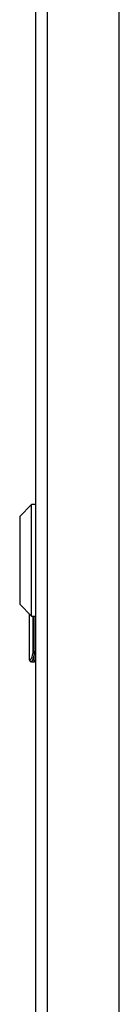
# Model space of a CAD drawing. Extents: x 0 to 16.5, y 0 to 11.7.
# Drawn here: x 9.2 to 9.3, y 8.5 to 9 of the extents above; entities that cross this region are included whole.
import ezdxf

# ---------------------------------------------------------------- set-up
doc = ezdxf.new("R2010")
doc.units = 0
doc.linetypes.add('SLD-SOLID', pattern=[0])
doc.layers.get('0').update_dxf_attribs({"linetype": 'CONTINUOUS'})

msp = doc.modelspace()

# ---------------------------------------------------------------- linework, layer by layer
at = {"color": 7, "linetype": 'SLD-SOLID'}
for p, q in [((9.21702, 8.46717), (9.21702, 9.93467)), ((9.25242, 8.46792), (9.25242, 9.93392)), ((9.21117, 9.93257), (9.21117, 8.46927)), ((9.2092, 8.74098), (9.2033, 8.73508)), ((9.21117, 8.74098), (9.2092, 8.74098)), ((9.2092, 8.68586), (9.2092, 8.74098)), ((9.2033, 8.73508), (9.2033, 8.69177)), ((9.2033, 8.69177), (9.2092, 8.68586)), ((9.20817, 8.66417), (9.20817, 8.6869)), ((9.2092, 8.68586), (9.21117, 8.68586)), ((9.20995, 8.66842), (9.20995, 8.68586)), ((9.21051, 8.66842), (9.21051, 8.68586)), ((9.21051, 8.66842), (9.20995, 8.66842)), ((9.21051, 8.66842), (9.21042, 8.66661)), ((9.21042, 8.66342), (9.21042, 8.66661)), ((9.21051, 8.66842), (9.21117, 8.66842)), ((9.20817, 8.66417), (9.20832, 8.66417)), ((9.20906, 8.66342), (9.20892, 8.66342)), ((9.20906, 8.66342), (9.20923, 8.66358)), ((9.20906, 8.66342), (9.21042, 8.66342))]:
    msp.add_line(p, q, dxfattribs=at)
for centre, radius, start, end in [((9.20892, 8.66417), 0.00075, 180, 270), ((9.20906, 8.66417), 0.000746, 179.6685, 269.6646), ((9.21042, 8.66417), 0.00075, 270, 0)]:
    msp.add_arc(centre, radius, start, end, dxfattribs=at)
for points, knots in [([(9.20832, 8.66417), (9.20838, 8.6642), (9.20851, 8.66424), (9.20881, 8.66461), (9.20914, 8.66516), (9.20952, 8.666), (9.20987, 8.6671), (9.20992, 8.66802), (9.20995, 8.66842)], [0, 0, 0, 0, 0.151517, 0.307772, 0.466256, 0.60848, 0.832112, 1, 1, 1, 1]), ([(9.20923, 8.66358), (9.20927, 8.6636), (9.2094, 8.6637), (9.2097, 8.66427), (9.20997, 8.66497), (9.21022, 8.66568), (9.21034, 8.66623), (9.21042, 8.66661)], [0, 0, 0, 0, 0.120557, 0.447352, 0.63853, 0.750743, 1, 1, 1, 1]), ([(9.21117, 8.66342), (9.2111, 8.66342), (9.21057, 8.66342), (9.21049, 8.66342), (9.21042, 8.66342)], [0, 0, 0, 0, 0.1335214, 1, 1, 1, 1])]:
    msp.add_open_spline(points, degree=3, knots=knots, dxfattribs=at)

doc.saveas('drawing.dxf')
